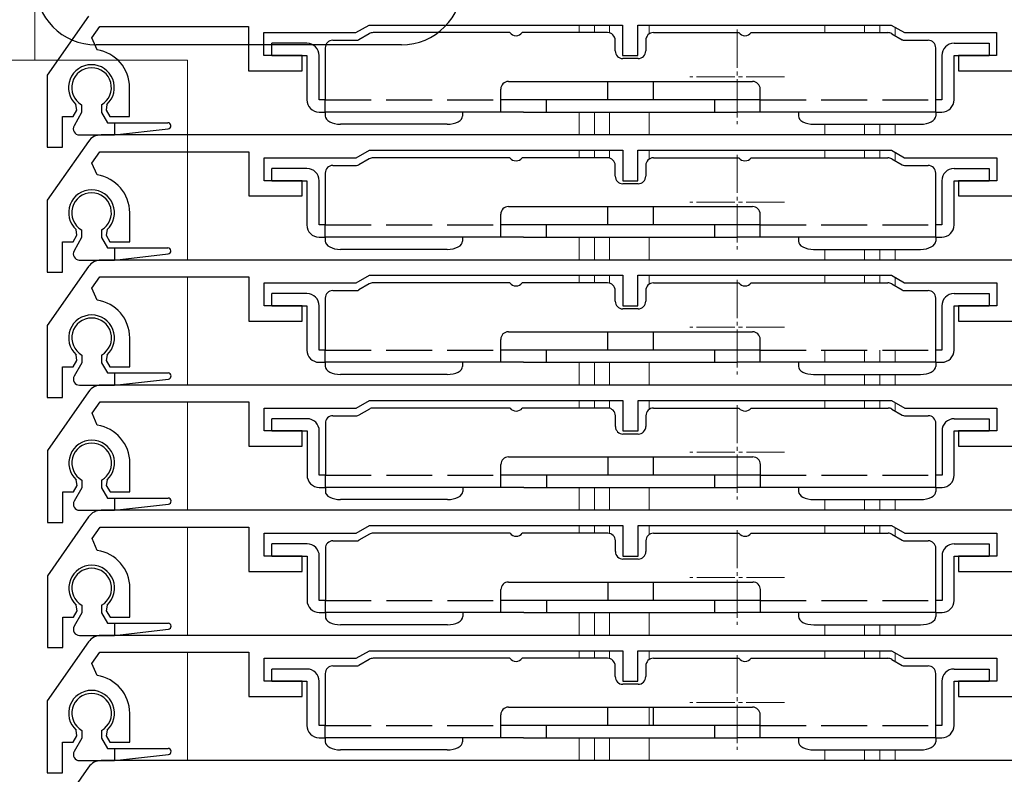
# Model space of a CAD drawing. Extents: x 0 to 1050, y 0 to 1577.
# Drawn here: x 134 to 199, y 1163 to 1212 of the extents above; entities that cross this region are included whole.
import ezdxf

# ---------------------------------------------------------------- set-up
doc = ezdxf.new("R2010")
doc.units = 0
doc.linetypes.add('YCENTER_1', pattern=[13, 10, -1, 1, -1])
doc.linetypes.add('YHIDDEN_1', pattern=[4, 3, -1])
for name, color, linetype, lineweight in [('YKK_11', 7, 'CONTINUOUS', 30), ('YKK_12', 2, 'CONTINUOUS', 13), ('YKK_13', 4, 'CONTINUOUS', 30)]:
    doc.layers.add(name, color=color, linetype=linetype, lineweight=lineweight)

msp = doc.modelspace()

# ---------------------------------------------------------------- linework, layer by layer
at = {"layer": 'YKK_11'}
for p, q in [((138.793, 1212.374), (136.091, 1208.516)), ((139.02, 1210.955), (139.542, 1211.7)), ((139.542, 1211.7), (149.291, 1211.7)), ((149.291, 1211.7), (149.291, 1208.8)), ((156.325, 1211.3), (157.191, 1211.8)), ((157.191, 1211.8), (173.791, 1211.8)), ((173.791, 1211.8), (173.791, 1209.8)), ((174.791, 1209.8), (174.791, 1211.8)), ((174.791, 1211.8), (191.391, 1211.8)), ((191.391, 1211.8), (192.257, 1211.3)), ((139.357, 1210.173), (139.02, 1210.955)), ((150.291, 1209.8), (150.291, 1211.3)), ((150.291, 1211.3), (156.325, 1211.3)), ((192.257, 1211.3), (198.291, 1211.3)), ((198.291, 1211.3), (198.291, 1209.8)), ((152.791, 1209.8), (150.291, 1209.8)), ((152.791, 1208.8), (152.791, 1209.8)), ((173.791, 1209.8), (174.791, 1209.8)), ((198.291, 1209.8), (195.791, 1209.8)), ((195.791, 1209.8), (195.791, 1208.8)), ((136.091, 1208.516), (136.091, 1203.8)), ((149.291, 1208.8), (152.791, 1208.8)), ((195.791, 1208.8), (199.291, 1208.8)), ((141.491, 1205.8), (141.491, 1207.7)), ((138.035, 1206.223), (137.978, 1206.594)), ((140.005, 1206.594), (139.947, 1206.223)), ((137.091, 1203.8), (137.091, 1205.8)), ((137.091, 1205.8), (137.791, 1205.8)), ((137.791, 1205.8), (138.035, 1206.223)), ((139.947, 1206.223), (140.191, 1205.8)), ((140.191, 1205.8), (141.491, 1205.8)), ((202.965, 1204.6), (139.621, 1204.6)), ((136.091, 1203.8), (137.091, 1203.8)), ((138.801, 1204.174), (136.1, 1200.316)), ((139.029, 1202.755), (139.551, 1203.5)), ((139.551, 1203.5), (149.3, 1203.5)), ((149.3, 1203.5), (149.3, 1200.6)), ((150.3, 1201.6), (150.3, 1203.1)), ((150.3, 1203.1), (156.334, 1203.1)), ((156.334, 1203.1), (157.2, 1203.6)), ((157.2, 1203.6), (173.8, 1203.6)), ((173.8, 1203.6), (173.8, 1201.6)), ((174.8, 1201.6), (174.8, 1203.6)), ((174.8, 1203.6), (191.4, 1203.6)), ((191.4, 1203.6), (192.266, 1203.1)), ((192.266, 1203.1), (198.3, 1203.1)), ((198.3, 1203.1), (198.3, 1201.6)), ((139.365, 1201.973), (139.029, 1202.755)), ((152.8, 1201.6), (150.3, 1201.6)), ((152.8, 1200.6), (152.8, 1201.6)), ((173.8, 1201.6), (174.8, 1201.6)), ((198.3, 1201.6), (195.8, 1201.6)), ((195.8, 1201.6), (195.8, 1200.6)), ((149.3, 1200.6), (152.8, 1200.6)), ((195.8, 1200.6), (199.3, 1200.6)), ((136.1, 1200.316), (136.1, 1195.6)), ((141.5, 1197.6), (141.5, 1199.5)), ((137.8, 1197.6), (138.044, 1198.023)), ((138.044, 1198.023), (137.987, 1198.394)), ((140.013, 1198.394), (139.956, 1198.023)), ((139.956, 1198.023), (140.2, 1197.6)), ((137.1, 1195.6), (137.1, 1197.6)), ((137.1, 1197.6), (137.8, 1197.6)), ((140.2, 1197.6), (141.5, 1197.6)), ((202.965, 1196.4), (139.621, 1196.4)), ((138.801, 1195.974), (136.1, 1192.116)), ((136.1, 1195.6), (137.1, 1195.6)), ((156.334, 1194.9), (157.2, 1195.4)), ((157.2, 1195.4), (173.8, 1195.4)), ((173.8, 1195.4), (173.8, 1193.4)), ((174.8, 1193.4), (174.8, 1195.4)), ((174.8, 1195.4), (191.4, 1195.4)), ((191.4, 1195.4), (192.266, 1194.9)), ((139.029, 1194.555), (139.551, 1195.3)), ((139.551, 1195.3), (149.3, 1195.3)), ((149.3, 1195.3), (149.3, 1192.4)), ((150.3, 1193.4), (150.3, 1194.9)), ((150.3, 1194.9), (156.334, 1194.9)), ((192.266, 1194.9), (198.3, 1194.9)), ((198.3, 1194.9), (198.3, 1193.4)), ((139.365, 1193.773), (139.029, 1194.555)), ((152.8, 1193.4), (150.3, 1193.4)), ((152.8, 1192.4), (152.8, 1193.4)), ((173.8, 1193.4), (174.8, 1193.4)), ((198.3, 1193.4), (195.8, 1193.4)), ((195.8, 1193.4), (195.8, 1192.4)), ((136.1, 1192.116), (136.1, 1187.4)), ((149.3, 1192.4), (152.8, 1192.4)), ((195.8, 1192.4), (199.3, 1192.4)), ((141.5, 1189.4), (141.5, 1191.3)), ((138.044, 1189.823), (137.987, 1190.194)), ((140.013, 1190.194), (139.956, 1189.823)), ((137.8, 1189.4), (138.044, 1189.823)), ((139.956, 1189.823), (140.2, 1189.4)), ((137.1, 1187.4), (137.1, 1189.4)), ((137.1, 1189.4), (137.8, 1189.4)), ((140.2, 1189.4), (141.5, 1189.4)), ((138.81, 1187.774), (136.109, 1183.916)), ((202.974, 1188.2), (139.629, 1188.2)), ((136.1, 1187.4), (137.1, 1187.4)), ((139.037, 1186.355), (139.559, 1187.1)), ((139.559, 1187.1), (149.309, 1187.1)), ((149.309, 1187.1), (149.309, 1184.2)), ((156.343, 1186.7), (157.209, 1187.2)), ((157.209, 1187.2), (173.809, 1187.2)), ((173.809, 1187.2), (173.809, 1185.2)), ((174.809, 1185.2), (174.809, 1187.2)), ((174.809, 1187.2), (191.409, 1187.2)), ((191.409, 1187.2), (192.275, 1186.7)), ((139.374, 1185.573), (139.037, 1186.355)), ((150.309, 1185.2), (150.309, 1186.7)), ((150.309, 1186.7), (156.343, 1186.7)), ((192.275, 1186.7), (198.309, 1186.7)), ((198.309, 1186.7), (198.309, 1185.2)), ((152.809, 1185.2), (150.309, 1185.2)), ((152.809, 1184.2), (152.809, 1185.2)), ((173.809, 1185.2), (174.809, 1185.2)), ((198.309, 1185.2), (195.809, 1185.2)), ((195.809, 1185.2), (195.809, 1184.2)), ((136.109, 1183.916), (136.109, 1179.2)), ((149.309, 1184.2), (152.809, 1184.2)), ((195.809, 1184.2), (199.309, 1184.2)), ((141.509, 1181.2), (141.509, 1183.1)), ((138.053, 1181.623), (137.996, 1181.994)), ((140.022, 1181.994), (139.965, 1181.623)), ((137.109, 1179.2), (137.109, 1181.2)), ((137.109, 1181.2), (137.809, 1181.2)), ((137.809, 1181.2), (138.053, 1181.623)), ((139.965, 1181.623), (140.209, 1181.2)), ((140.209, 1181.2), (141.509, 1181.2)), ((202.974, 1180), (139.629, 1180)), ((138.81, 1179.574), (136.109, 1175.716)), ((136.109, 1179.2), (137.109, 1179.2)), ((139.037, 1178.155), (139.559, 1178.9)), ((139.559, 1178.9), (149.309, 1178.9)), ((149.309, 1178.9), (149.309, 1176)), ((156.343, 1178.5), (157.209, 1179)), ((157.209, 1179), (173.809, 1179)), ((173.809, 1179), (173.809, 1177)), ((174.809, 1177), (174.809, 1179)), ((174.809, 1179), (191.409, 1179)), ((191.409, 1179), (192.275, 1178.5)), ((139.374, 1177.373), (139.037, 1178.155)), ((150.309, 1177), (150.309, 1178.5)), ((150.309, 1178.5), (156.343, 1178.5)), ((192.275, 1178.5), (198.309, 1178.5)), ((198.309, 1178.5), (198.309, 1177)), ((152.809, 1177), (150.309, 1177)), ((152.809, 1176), (152.809, 1177)), ((173.809, 1177), (174.809, 1177)), ((198.309, 1177), (195.809, 1177)), ((195.809, 1177), (195.809, 1176)), ((149.309, 1176), (152.809, 1176)), ((195.809, 1176), (199.309, 1176)), ((136.109, 1175.716), (136.109, 1171)), ((141.509, 1173), (141.509, 1174.9)), ((137.809, 1173), (138.053, 1173.423)), ((138.053, 1173.423), (137.996, 1173.794)), ((140.022, 1173.794), (139.965, 1173.423)), ((139.965, 1173.423), (140.209, 1173)), ((137.109, 1171), (137.109, 1173)), ((137.109, 1173), (137.809, 1173)), ((140.209, 1173), (141.509, 1173)), ((202.965, 1171.8), (139.621, 1171.8)), ((138.801, 1171.374), (136.1, 1167.516)), ((136.109, 1171), (137.109, 1171)), ((139.029, 1169.955), (139.551, 1170.7)), ((139.551, 1170.7), (149.3, 1170.7)), ((149.3, 1170.7), (149.3, 1167.8)), ((150.3, 1168.8), (150.3, 1170.3)), ((150.3, 1170.3), (156.334, 1170.3)), ((156.334, 1170.3), (157.2, 1170.8)), ((157.2, 1170.8), (173.8, 1170.8)), ((173.8, 1170.8), (173.8, 1168.8)), ((174.8, 1168.8), (174.8, 1170.8)), ((174.8, 1170.8), (191.4, 1170.8)), ((191.4, 1170.8), (192.266, 1170.3)), ((192.266, 1170.3), (198.3, 1170.3)), ((198.3, 1170.3), (198.3, 1168.8)), ((139.365, 1169.173), (139.029, 1169.955)), ((152.8, 1168.8), (150.3, 1168.8)), ((152.8, 1167.8), (152.8, 1168.8)), ((173.8, 1168.8), (174.8, 1168.8)), ((198.3, 1168.8), (195.8, 1168.8)), ((195.8, 1168.8), (195.8, 1167.8)), ((149.3, 1167.8), (152.8, 1167.8)), ((195.8, 1167.8), (199.3, 1167.8)), ((136.1, 1167.516), (136.1, 1162.8)), ((141.5, 1164.8), (141.5, 1166.7)), ((137.8, 1164.8), (138.044, 1165.223)), ((138.044, 1165.223), (137.987, 1165.594)), ((140.013, 1165.594), (139.956, 1165.223)), ((139.956, 1165.223), (140.2, 1164.8)), ((137.1, 1162.8), (137.1, 1164.8)), ((137.1, 1164.8), (137.8, 1164.8)), ((140.2, 1164.8), (141.5, 1164.8)), ((138.81, 1163.174), (136.109, 1159.316)), ((202.974, 1163.6), (139.629, 1163.6)), ((136.1, 1162.8), (137.1, 1162.8))]:
    msp.add_line(p, q, dxfattribs=at)
for centre, radius, start, end in [((138.991, 1207.7), 2.5, 0, 81.60101), ((138.991, 1207.7), 1.5, 312.48824, 227.51176), ((139.621, 1203.6), 1, 90, 145), ((139, 1199.5), 2.5, 0, 81.60101), ((139, 1199.5), 1.5, 312.48824, 227.51176), ((139.621, 1195.4), 1, 90, 145), ((139, 1191.3), 2.5, 0, 81.60101), ((139, 1191.3), 1.5, 312.48824, 227.51176), ((139.629, 1187.2), 1, 90, 145), ((139.009, 1183.1), 2.5, 0, 81.60101), ((139.009, 1183.1), 1.5, 312.48824, 227.51176), ((139.629, 1179), 1, 90, 145), ((139.009, 1174.9), 2.5, 0, 81.60101), ((139.009, 1174.9), 1.5, 312.48824, 227.51176), ((139.621, 1170.8), 1, 90, 145), ((139, 1166.7), 2.5, 0, 81.60101), ((139, 1166.7), 1.5, 312.48824, 227.51176), ((139.629, 1162.6), 1, 90, 145)]:
    msp.add_arc(centre, radius, start, end, dxfattribs=at)
at = {"layer": 'YKK_12'}
for p, q in [((135.294, 1240.497), (135.294, 1209.499)), ((170.941, 1211.8), (170.941, 1211.3)), ((171.941, 1211.8), (171.941, 1211.3)), ((172.941, 1211.8), (172.941, 1211.282)), ((175.541, 1211.8), (175.541, 1211.222)), ((187.041, 1211.8), (187.041, 1211.3)), ((189.641, 1211.8), (189.641, 1211.3)), ((190.641, 1211.8), (190.641, 1211.3)), ((191.641, 1211.656), (191.641, 1211.108)), ((145.294, 1209.499), (122.294, 1209.499)), ((145.294, 1196.399), (145.294, 1209.499)), ((170.941, 1206.1), (170.941, 1204.6)), ((171.941, 1206.1), (171.941, 1204.6)), ((172.941, 1206.1), (172.941, 1204.6)), ((175.541, 1206.1), (175.541, 1204.6)), ((187.041, 1205.3), (187.041, 1204.6)), ((189.641, 1205.3), (189.641, 1204.6)), ((190.641, 1205.3), (190.641, 1204.6)), ((191.641, 1205.3), (191.641, 1204.6)), ((170.941, 1203.6), (170.941, 1203.1)), ((171.941, 1203.6), (171.941, 1203.1)), ((172.941, 1203.6), (172.941, 1203.082)), ((175.541, 1203.6), (175.541, 1203.022)), ((187.041, 1203.6), (187.041, 1203.1)), ((189.641, 1203.6), (189.641, 1203.1)), ((190.641, 1203.6), (190.641, 1203.1)), ((191.641, 1203.456), (191.641, 1202.908)), ((170.941, 1197.9), (170.941, 1196.4)), ((171.941, 1197.9), (171.941, 1196.4)), ((172.941, 1197.9), (172.941, 1196.4)), ((175.541, 1197.9), (175.541, 1196.4)), ((187.041, 1197.1), (187.041, 1196.4)), ((189.641, 1197.1), (189.641, 1196.4)), ((190.641, 1197.1), (190.641, 1196.4)), ((191.641, 1197.1), (191.641, 1196.4)), ((170.941, 1195.4), (170.941, 1194.9)), ((171.941, 1195.4), (171.941, 1194.9)), ((172.941, 1195.4), (172.941, 1194.882)), ((175.541, 1195.4), (175.541, 1194.822)), ((187.041, 1195.4), (187.041, 1194.9)), ((189.641, 1195.4), (189.641, 1194.9)), ((190.641, 1195.4), (190.641, 1194.9)), ((145.294, 1188.199), (145.294, 1195.299)), ((191.641, 1195.256), (191.641, 1194.708)), ((187.041, 1190.5), (187.041, 1189.7)), ((189.641, 1190.5), (189.641, 1189.7)), ((190.641, 1190.5), (190.641, 1189.7)), ((191.641, 1190.5), (191.641, 1189.7)), ((170.941, 1189.7), (170.941, 1188.2)), ((171.941, 1189.7), (171.941, 1188.2)), ((172.941, 1189.7), (172.941, 1188.2)), ((175.541, 1189.7), (175.541, 1188.2)), ((187.041, 1188.9), (187.041, 1188.2)), ((189.641, 1188.9), (189.641, 1188.2)), ((190.641, 1188.9), (190.641, 1188.2)), ((191.641, 1188.9), (191.641, 1188.2)), ((145.294, 1179.999), (145.294, 1187.099)), ((170.941, 1187.2), (170.941, 1186.7)), ((171.941, 1187.2), (171.941, 1186.7)), ((172.941, 1187.2), (172.941, 1186.685)), ((175.541, 1187.2), (175.541, 1186.617)), ((187.041, 1187.2), (187.041, 1186.7)), ((189.641, 1187.2), (189.641, 1186.7)), ((190.641, 1187.2), (190.641, 1186.7)), ((191.641, 1187.061), (191.641, 1186.513)), ((170.941, 1181.5), (170.941, 1180)), ((171.941, 1181.5), (171.941, 1180)), ((172.941, 1181.5), (172.941, 1180)), ((175.541, 1181.5), (175.541, 1180)), ((187.041, 1180.7), (187.041, 1180)), ((189.641, 1180.7), (189.641, 1180)), ((190.641, 1180.7), (190.641, 1180)), ((191.641, 1180.7), (191.641, 1180)), ((145.294, 1171.799), (145.294, 1178.899)), ((170.941, 1179), (170.941, 1178.5)), ((171.941, 1179), (171.941, 1178.5)), ((172.941, 1179), (172.941, 1178.485)), ((175.541, 1179), (175.541, 1178.417)), ((187.041, 1179), (187.041, 1178.5)), ((189.641, 1179), (189.641, 1178.5)), ((190.641, 1179), (190.641, 1178.5)), ((191.641, 1178.861), (191.641, 1178.313)), ((170.941, 1173.3), (170.941, 1171.8)), ((171.941, 1173.3), (171.941, 1171.8)), ((172.941, 1173.3), (172.941, 1171.8)), ((175.541, 1173.3), (175.541, 1171.8)), ((187.041, 1172.5), (187.041, 1171.8)), ((189.641, 1172.5), (189.641, 1171.8)), ((190.641, 1172.5), (190.641, 1171.8)), ((191.641, 1172.5), (191.641, 1171.8)), ((145.294, 1163.599), (145.294, 1170.699)), ((170.941, 1170.8), (170.941, 1170.3)), ((171.941, 1170.8), (171.941, 1170.3)), ((172.941, 1170.8), (172.941, 1170.282)), ((175.541, 1170.8), (175.541, 1170.222)), ((187.041, 1170.8), (187.041, 1170.3)), ((189.641, 1170.8), (189.641, 1170.3)), ((190.641, 1170.8), (190.641, 1170.3)), ((191.641, 1170.656), (191.641, 1170.108)), ((175.541, 1167.1), (175.541, 1165.9)), ((170.941, 1165.1), (170.941, 1163.6)), ((171.941, 1165.1), (171.941, 1163.6)), ((172.941, 1165.1), (172.941, 1163.6)), ((175.541, 1165.1), (175.541, 1163.6)), ((187.041, 1164.3), (187.041, 1163.6)), ((189.641, 1164.3), (189.641, 1163.6)), ((190.641, 1164.3), (190.641, 1163.6)), ((191.641, 1164.3), (191.641, 1163.6))]:
    msp.add_line(p, q, dxfattribs=at)
at = {"layer": 'YKK_12', "linetype": 'YCENTER_1', "ltscale": 0.25}
for p, q in [((181.291, 1211.5), (181.291, 1205.3)), ((184.391, 1208.4), (178.191, 1208.4)), ((181.291, 1203.3), (181.291, 1197.1)), ((184.391, 1200.2), (178.191, 1200.2)), ((181.291, 1195.1), (181.291, 1188.9)), ((184.391, 1192), (178.191, 1192)), ((181.3, 1186.9), (181.3, 1180.7)), ((184.4, 1183.8), (178.2, 1183.8)), ((181.3, 1178.7), (181.3, 1172.5)), ((184.4, 1175.6), (178.2, 1175.6)), ((181.291, 1170.5), (181.291, 1164.3)), ((184.391, 1167.4), (178.191, 1167.4))]:
    msp.add_line(p, q, dxfattribs=at)
at = {"layer": 'YKK_13'}
for p, q in [((157.193, 1211.233), (156.513, 1210.84)), ((166.409, 1211.3), (157.443, 1211.3)), ((172.809, 1211.3), (167.209, 1211.3)), ((175.809, 1211.3), (181.409, 1211.3)), ((182.209, 1211.3), (191.175, 1211.3)), ((191.425, 1211.233), (192.106, 1210.84)), ((159.3, 1210.499), (139.3, 1210.499)), ((153.109, 1210.6), (150.809, 1210.6)), ((150.809, 1209.8), (150.809, 1210.6)), ((154.309, 1210.3), (154.309, 1206.9)), ((154.809, 1210.8), (156.363, 1210.8)), ((173.309, 1210.1), (173.309, 1210.8)), ((175.309, 1210.8), (175.309, 1210.1)), ((192.256, 1210.8), (193.809, 1210.8)), ((194.309, 1206.9), (194.309, 1210.3)), ((195.509, 1210.6), (197.809, 1210.6)), ((197.809, 1210.6), (197.809, 1209.8)), ((150.809, 1209.8), (153.109, 1209.8)), ((153.109, 1209.8), (153.109, 1206.9)), ((153.909, 1206.9), (153.909, 1209.8)), ((174.809, 1209.6), (173.809, 1209.6)), ((194.709, 1209.8), (194.709, 1206.9)), ((195.509, 1206.9), (195.509, 1209.8)), ((195.509, 1209.8), (197.809, 1209.8)), ((165.809, 1206.1), (165.809, 1207.6)), ((166.309, 1208.1), (182.309, 1208.1)), ((172.809, 1208.1), (172.809, 1206.9)), ((175.809, 1206.9), (175.809, 1208.1)), ((182.809, 1206.1), (182.809, 1207.6)), ((138.35, 1206.574), (138.35, 1206.072)), ((139.65, 1206.574), (139.65, 1206.072)), ((154.309, 1206.9), (153.909, 1206.9)), ((154.309, 1206.1), (154.309, 1206.9)), ((182.809, 1206.9), (165.809, 1206.9)), ((168.809, 1206.1), (168.809, 1206.9)), ((179.809, 1206.9), (179.809, 1206.1)), ((194.309, 1206.1), (194.309, 1206.9)), ((194.709, 1206.9), (194.309, 1206.9)), ((138.35, 1206.072), (137.852, 1205.198)), ((139.65, 1206.072), (140.044, 1205.4)), ((153.909, 1206.1), (154.309, 1206.1)), ((167.309, 1206.1), (154.309, 1206.1)), ((154.309, 1206.1), (154.309, 1205.833)), ((154.309, 1205.833), (154.329, 1205.729)), ((154.329, 1205.729), (154.385, 1205.629)), ((163.233, 1205.629), (163.29, 1205.729)), ((163.29, 1205.729), (163.309, 1205.833)), ((163.309, 1206.1), (163.309, 1205.833)), ((167.309, 1206.1), (179.809, 1206.1)), ((179.809, 1206.1), (181.309, 1206.1)), ((194.309, 1206.1), (181.309, 1206.1)), ((185.309, 1206.1), (185.309, 1205.833)), ((185.309, 1205.833), (185.329, 1205.729)), ((185.329, 1205.729), (185.385, 1205.629)), ((194.233, 1205.629), (194.29, 1205.729)), ((194.29, 1205.729), (194.309, 1205.833)), ((194.309, 1206.1), (194.709, 1206.1)), ((194.309, 1206.1), (194.309, 1205.833)), ((140.044, 1205.4), (144, 1205.4)), ((140.5, 1205.4), (140.5, 1204.6)), ((154.385, 1205.629), (154.478, 1205.537)), ((154.478, 1205.537), (154.602, 1205.456)), ((154.602, 1205.456), (154.754, 1205.39)), ((154.754, 1205.39), (154.927, 1205.341)), ((154.927, 1205.341), (155.114, 1205.31)), ((155.114, 1205.31), (155.309, 1205.3)), ((162.309, 1205.3), (155.309, 1205.3)), ((162.309, 1205.3), (162.504, 1205.31)), ((162.504, 1205.31), (162.692, 1205.341)), ((162.692, 1205.341), (162.865, 1205.39)), ((162.865, 1205.39), (163.016, 1205.456)), ((163.016, 1205.456), (163.141, 1205.537)), ((163.141, 1205.537), (163.233, 1205.629)), ((185.385, 1205.629), (185.478, 1205.537)), ((185.478, 1205.537), (185.602, 1205.456)), ((185.602, 1205.456), (185.754, 1205.39)), ((185.754, 1205.39), (185.927, 1205.341)), ((185.927, 1205.341), (186.114, 1205.31)), ((186.114, 1205.31), (186.309, 1205.3)), ((186.309, 1205.3), (193.309, 1205.3)), ((193.309, 1205.3), (193.504, 1205.31)), ((193.504, 1205.31), (193.692, 1205.341)), ((193.692, 1205.341), (193.865, 1205.39)), ((193.865, 1205.39), (194.016, 1205.456)), ((194.016, 1205.456), (194.141, 1205.537)), ((194.141, 1205.537), (194.233, 1205.629)), ((138.193, 1204.6), (140.5, 1204.6)), ((140.5, 1204.6), (144.023, 1205.001)), ((166.409, 1203.1), (157.443, 1203.1)), ((172.809, 1203.1), (167.209, 1203.1)), ((175.809, 1203.1), (181.409, 1203.1)), ((182.209, 1203.1), (191.175, 1203.1)), ((154.809, 1202.6), (156.363, 1202.6)), ((157.193, 1203.033), (156.513, 1202.64)), ((173.309, 1201.9), (173.309, 1202.6)), ((175.309, 1202.6), (175.309, 1201.9)), ((191.425, 1203.033), (192.106, 1202.64)), ((192.256, 1202.6), (193.809, 1202.6)), ((153.109, 1202.4), (150.809, 1202.4)), ((150.809, 1201.6), (150.809, 1202.4)), ((154.309, 1202.1), (154.309, 1198.7)), ((194.309, 1198.7), (194.309, 1202.1)), ((195.509, 1202.4), (197.809, 1202.4)), ((197.809, 1202.4), (197.809, 1201.6)), ((150.809, 1201.6), (153.109, 1201.6)), ((153.109, 1201.6), (153.109, 1198.7)), ((153.909, 1198.7), (153.909, 1201.6)), ((174.809, 1201.4), (173.809, 1201.4)), ((194.709, 1201.6), (194.709, 1198.7)), ((195.509, 1198.7), (195.509, 1201.6)), ((195.509, 1201.6), (197.809, 1201.6)), ((166.309, 1199.9), (182.309, 1199.9)), ((172.809, 1199.9), (172.809, 1198.7)), ((175.809, 1198.7), (175.809, 1199.9)), ((165.809, 1197.9), (165.809, 1199.4)), ((182.809, 1197.9), (182.809, 1199.4)), ((154.309, 1198.7), (153.909, 1198.7)), ((154.309, 1197.9), (154.309, 1198.7)), ((182.809, 1198.7), (165.809, 1198.7)), ((168.809, 1197.9), (168.809, 1198.7)), ((179.809, 1198.7), (179.809, 1197.9)), ((194.309, 1197.9), (194.309, 1198.7)), ((194.709, 1198.7), (194.309, 1198.7)), ((138.35, 1198.374), (138.35, 1197.872)), ((139.65, 1198.374), (139.65, 1197.872)), ((138.35, 1197.872), (137.852, 1196.998)), ((139.65, 1197.872), (140.044, 1197.2)), ((153.909, 1197.9), (154.309, 1197.9)), ((167.309, 1197.9), (154.309, 1197.9)), ((154.309, 1197.9), (154.309, 1197.633)), ((154.309, 1197.633), (154.329, 1197.529)), ((154.329, 1197.529), (154.385, 1197.429)), ((154.385, 1197.429), (154.478, 1197.337)), ((154.478, 1197.337), (154.602, 1197.256)), ((163.016, 1197.256), (163.141, 1197.337)), ((163.141, 1197.337), (163.233, 1197.429)), ((163.233, 1197.429), (163.29, 1197.529)), ((163.29, 1197.529), (163.309, 1197.633)), ((163.309, 1197.9), (163.309, 1197.633)), ((167.309, 1197.9), (179.809, 1197.9)), ((179.809, 1197.9), (181.309, 1197.9)), ((194.309, 1197.9), (181.309, 1197.9)), ((185.309, 1197.9), (185.309, 1197.633)), ((185.309, 1197.633), (185.329, 1197.529)), ((185.329, 1197.529), (185.385, 1197.429)), ((185.385, 1197.429), (185.478, 1197.337)), ((185.478, 1197.337), (185.602, 1197.256)), ((194.016, 1197.256), (194.141, 1197.337)), ((194.141, 1197.337), (194.233, 1197.429)), ((194.233, 1197.429), (194.29, 1197.529)), ((194.29, 1197.529), (194.309, 1197.633)), ((194.309, 1197.9), (194.709, 1197.9)), ((194.309, 1197.9), (194.309, 1197.633)), ((140.044, 1197.2), (144, 1197.2)), ((140.5, 1197.2), (140.5, 1196.4)), ((140.5, 1196.4), (144.023, 1196.801)), ((154.602, 1197.256), (154.754, 1197.19)), ((154.754, 1197.19), (154.927, 1197.141)), ((154.927, 1197.141), (155.114, 1197.11)), ((155.114, 1197.11), (155.309, 1197.1)), ((162.309, 1197.1), (155.309, 1197.1)), ((162.309, 1197.1), (162.504, 1197.11)), ((162.504, 1197.11), (162.692, 1197.141)), ((162.692, 1197.141), (162.865, 1197.19)), ((162.865, 1197.19), (163.016, 1197.256)), ((185.602, 1197.256), (185.754, 1197.19)), ((185.754, 1197.19), (185.927, 1197.141)), ((185.927, 1197.141), (186.114, 1197.11)), ((186.114, 1197.11), (186.309, 1197.1)), ((186.309, 1197.1), (193.309, 1197.1)), ((193.309, 1197.1), (193.504, 1197.11)), ((193.504, 1197.11), (193.692, 1197.141)), ((193.692, 1197.141), (193.865, 1197.19)), ((193.865, 1197.19), (194.016, 1197.256)), ((138.193, 1196.4), (140.5, 1196.4)), ((157.193, 1194.833), (156.513, 1194.44)), ((166.409, 1194.9), (157.443, 1194.9)), ((172.809, 1194.9), (167.209, 1194.9)), ((175.809, 1194.9), (181.409, 1194.9)), ((182.209, 1194.9), (191.175, 1194.9)), ((191.425, 1194.833), (192.106, 1194.44)), ((153.109, 1194.2), (150.809, 1194.2)), ((150.809, 1193.4), (150.809, 1194.2)), ((154.809, 1194.4), (156.363, 1194.4)), ((173.309, 1193.7), (173.309, 1194.4)), ((175.309, 1194.4), (175.309, 1193.7)), ((192.256, 1194.4), (193.809, 1194.4)), ((195.509, 1194.2), (197.809, 1194.2)), ((197.809, 1194.2), (197.809, 1193.4)), ((150.809, 1193.4), (153.109, 1193.4)), ((153.109, 1193.4), (153.109, 1190.5)), ((153.909, 1190.5), (153.909, 1193.4)), ((154.309, 1193.9), (154.309, 1190.5)), ((194.309, 1190.5), (194.309, 1193.9)), ((194.709, 1193.4), (194.709, 1190.5)), ((195.509, 1190.5), (195.509, 1193.4)), ((195.509, 1193.4), (197.809, 1193.4)), ((174.809, 1193.2), (173.809, 1193.2)), ((166.309, 1191.7), (182.309, 1191.7)), ((172.809, 1191.7), (172.809, 1190.5)), ((175.809, 1190.5), (175.809, 1191.7)), ((165.809, 1189.7), (165.809, 1191.2)), ((182.809, 1189.7), (182.809, 1191.2)), ((138.359, 1190.174), (138.359, 1189.672)), ((139.659, 1190.174), (139.659, 1189.672)), ((154.309, 1190.5), (153.909, 1190.5)), ((154.309, 1189.7), (154.309, 1190.5)), ((182.809, 1190.5), (165.809, 1190.5)), ((168.809, 1189.7), (168.809, 1190.5)), ((179.809, 1190.5), (179.809, 1189.7)), ((194.309, 1189.7), (194.309, 1190.5)), ((194.709, 1190.5), (194.309, 1190.5)), ((138.359, 1189.672), (137.861, 1188.798)), ((139.659, 1189.672), (140.052, 1189)), ((153.909, 1189.7), (154.309, 1189.7)), ((167.309, 1189.7), (154.309, 1189.7)), ((154.309, 1189.7), (154.309, 1189.433)), ((163.309, 1189.7), (163.309, 1189.433)), ((167.309, 1189.7), (179.809, 1189.7)), ((179.809, 1189.7), (181.309, 1189.7)), ((194.309, 1189.7), (181.309, 1189.7)), ((185.309, 1189.7), (185.309, 1189.433)), ((194.309, 1189.7), (194.709, 1189.7)), ((194.309, 1189.7), (194.309, 1189.433)), ((140.052, 1189), (144.009, 1189)), ((140.509, 1189), (140.509, 1188.2)), ((154.309, 1189.433), (154.329, 1189.329)), ((154.329, 1189.329), (154.385, 1189.229)), ((154.385, 1189.229), (154.478, 1189.137)), ((154.478, 1189.137), (154.602, 1189.056)), ((154.602, 1189.056), (154.754, 1188.99)), ((154.754, 1188.99), (154.927, 1188.941)), ((154.927, 1188.941), (155.114, 1188.91)), ((155.114, 1188.91), (155.309, 1188.9)), ((162.309, 1188.9), (155.309, 1188.9)), ((162.309, 1188.9), (162.504, 1188.91)), ((162.504, 1188.91), (162.692, 1188.941)), ((162.692, 1188.941), (162.865, 1188.99)), ((162.865, 1188.99), (163.016, 1189.056)), ((163.016, 1189.056), (163.141, 1189.137)), ((163.141, 1189.137), (163.233, 1189.229)), ((163.233, 1189.229), (163.29, 1189.329)), ((163.29, 1189.329), (163.309, 1189.433)), ((185.309, 1189.433), (185.329, 1189.329)), ((185.329, 1189.329), (185.385, 1189.229)), ((185.385, 1189.229), (185.478, 1189.137)), ((185.478, 1189.137), (185.602, 1189.056)), ((185.602, 1189.056), (185.754, 1188.99)), ((185.754, 1188.99), (185.927, 1188.941)), ((185.927, 1188.941), (186.114, 1188.91)), ((186.114, 1188.91), (186.309, 1188.9)), ((186.309, 1188.9), (193.309, 1188.9)), ((193.309, 1188.9), (193.504, 1188.91)), ((193.504, 1188.91), (193.692, 1188.941)), ((193.692, 1188.941), (193.865, 1188.99)), ((193.865, 1188.99), (194.016, 1189.056)), ((194.016, 1189.056), (194.141, 1189.137)), ((194.141, 1189.137), (194.233, 1189.229)), ((194.233, 1189.229), (194.29, 1189.329)), ((194.29, 1189.329), (194.309, 1189.433)), ((140.509, 1188.2), (144.031, 1188.601)), ((138.201, 1188.2), (140.509, 1188.2)), ((157.202, 1186.633), (156.522, 1186.24)), ((166.418, 1186.7), (157.452, 1186.7)), ((172.818, 1186.7), (167.218, 1186.7)), ((175.818, 1186.7), (181.418, 1186.7)), ((182.218, 1186.7), (191.184, 1186.7)), ((191.434, 1186.633), (192.114, 1186.24)), ((153.118, 1186), (150.818, 1186)), ((150.818, 1185.2), (150.818, 1186)), ((154.318, 1185.7), (154.318, 1182.3)), ((154.818, 1186.2), (156.372, 1186.2)), ((173.318, 1185.5), (173.318, 1186.2)), ((175.318, 1186.2), (175.318, 1185.5)), ((192.264, 1186.2), (193.818, 1186.2)), ((194.318, 1182.3), (194.318, 1185.7)), ((195.518, 1186), (197.818, 1186)), ((197.818, 1186), (197.818, 1185.2)), ((150.818, 1185.2), (153.118, 1185.2)), ((153.118, 1185.2), (153.118, 1182.3)), ((153.918, 1182.3), (153.918, 1185.2)), ((194.718, 1185.2), (194.718, 1182.3)), ((195.518, 1182.3), (195.518, 1185.2)), ((195.518, 1185.2), (197.818, 1185.2)), ((174.818, 1185), (173.818, 1185)), ((166.318, 1183.5), (182.318, 1183.5)), ((172.818, 1183.5), (172.818, 1182.3)), ((175.818, 1182.3), (175.818, 1183.5)), ((165.818, 1181.5), (165.818, 1183)), ((182.818, 1181.5), (182.818, 1183)), ((138.359, 1181.974), (138.359, 1181.472)), ((139.659, 1181.974), (139.659, 1181.472)), ((154.318, 1182.3), (153.918, 1182.3)), ((154.318, 1181.5), (154.318, 1182.3)), ((182.818, 1182.3), (165.818, 1182.3)), ((168.818, 1181.5), (168.818, 1182.3)), ((179.818, 1182.3), (179.818, 1181.5)), ((194.318, 1181.5), (194.318, 1182.3)), ((194.718, 1182.3), (194.318, 1182.3)), ((138.359, 1181.472), (137.861, 1180.598)), ((139.659, 1181.472), (140.052, 1180.8)), ((153.918, 1181.5), (154.318, 1181.5)), ((167.318, 1181.5), (154.318, 1181.5)), ((154.318, 1181.5), (154.318, 1181.233)), ((154.318, 1181.233), (154.337, 1181.129)), ((163.299, 1181.129), (163.318, 1181.233)), ((163.318, 1181.5), (163.318, 1181.233)), ((167.318, 1181.5), (179.818, 1181.5)), ((179.818, 1181.5), (181.318, 1181.5)), ((194.318, 1181.5), (181.318, 1181.5)), ((185.318, 1181.5), (185.318, 1181.233)), ((185.318, 1181.233), (185.337, 1181.129)), ((194.299, 1181.129), (194.318, 1181.233)), ((194.318, 1181.5), (194.718, 1181.5)), ((194.318, 1181.5), (194.318, 1181.233)), ((140.052, 1180.8), (144.009, 1180.8)), ((140.509, 1180.8), (140.509, 1180)), ((154.337, 1181.129), (154.394, 1181.029)), ((154.394, 1181.029), (154.486, 1180.937)), ((154.486, 1180.937), (154.611, 1180.856)), ((154.611, 1180.856), (154.762, 1180.79)), ((154.762, 1180.79), (154.935, 1180.741)), ((154.935, 1180.741), (155.123, 1180.71)), ((155.123, 1180.71), (155.318, 1180.7)), ((162.318, 1180.7), (155.318, 1180.7)), ((162.318, 1180.7), (162.513, 1180.71)), ((162.513, 1180.71), (162.701, 1180.741)), ((162.701, 1180.741), (162.874, 1180.79)), ((162.874, 1180.79), (163.025, 1180.856)), ((163.025, 1180.856), (163.149, 1180.937)), ((163.149, 1180.937), (163.242, 1181.029)), ((163.242, 1181.029), (163.299, 1181.129)), ((185.337, 1181.129), (185.394, 1181.029)), ((185.394, 1181.029), (185.486, 1180.937)), ((185.486, 1180.937), (185.611, 1180.856)), ((185.611, 1180.856), (185.762, 1180.79)), ((185.762, 1180.79), (185.935, 1180.741)), ((185.935, 1180.741), (186.123, 1180.71)), ((186.123, 1180.71), (186.318, 1180.7)), ((186.318, 1180.7), (193.318, 1180.7)), ((193.318, 1180.7), (193.513, 1180.71)), ((193.513, 1180.71), (193.701, 1180.741)), ((193.701, 1180.741), (193.874, 1180.79)), ((193.874, 1180.79), (194.025, 1180.856)), ((194.025, 1180.856), (194.149, 1180.937)), ((194.149, 1180.937), (194.242, 1181.029)), ((194.242, 1181.029), (194.299, 1181.129)), ((138.201, 1180), (140.509, 1180)), ((140.509, 1180), (144.031, 1180.401)), ((154.818, 1178), (156.372, 1178)), ((157.202, 1178.433), (156.522, 1178.04)), ((166.418, 1178.5), (157.452, 1178.5)), ((172.818, 1178.5), (167.218, 1178.5)), ((173.318, 1177.3), (173.318, 1178)), ((175.318, 1178), (175.318, 1177.3)), ((175.818, 1178.5), (181.418, 1178.5)), ((182.218, 1178.5), (191.184, 1178.5)), ((191.434, 1178.433), (192.114, 1178.04)), ((192.264, 1178), (193.818, 1178)), ((153.118, 1177.8), (150.818, 1177.8)), ((150.818, 1177), (150.818, 1177.8)), ((154.318, 1177.5), (154.318, 1174.1)), ((194.318, 1174.1), (194.318, 1177.5)), ((195.518, 1177.8), (197.818, 1177.8)), ((197.818, 1177.8), (197.818, 1177)), ((150.818, 1177), (153.118, 1177)), ((153.118, 1177), (153.118, 1174.1)), ((153.918, 1174.1), (153.918, 1177)), ((174.818, 1176.8), (173.818, 1176.8)), ((194.718, 1177), (194.718, 1174.1)), ((195.518, 1174.1), (195.518, 1177)), ((195.518, 1177), (197.818, 1177)), ((165.818, 1173.3), (165.818, 1174.8)), ((166.318, 1175.3), (182.318, 1175.3)), ((172.818, 1175.3), (172.818, 1174.1)), ((175.818, 1174.1), (175.818, 1175.3)), ((182.818, 1173.3), (182.818, 1174.8)), ((154.318, 1174.1), (153.918, 1174.1)), ((154.318, 1173.3), (154.318, 1174.1)), ((182.818, 1174.1), (165.818, 1174.1)), ((168.818, 1173.3), (168.818, 1174.1)), ((179.818, 1174.1), (179.818, 1173.3)), ((194.318, 1173.3), (194.318, 1174.1)), ((194.718, 1174.1), (194.318, 1174.1)), ((138.359, 1173.774), (138.359, 1173.272)), ((139.659, 1173.774), (139.659, 1173.272)), ((138.359, 1173.272), (137.861, 1172.398)), ((139.659, 1173.272), (140.052, 1172.6)), ((153.918, 1173.3), (154.318, 1173.3)), ((167.318, 1173.3), (154.318, 1173.3)), ((154.318, 1173.3), (154.318, 1173.033)), ((154.318, 1173.033), (154.337, 1172.929)), ((154.337, 1172.929), (154.394, 1172.829)), ((154.394, 1172.829), (154.486, 1172.737)), ((163.149, 1172.737), (163.242, 1172.829)), ((163.242, 1172.829), (163.299, 1172.929)), ((163.299, 1172.929), (163.318, 1173.033)), ((163.318, 1173.3), (163.318, 1173.033)), ((167.318, 1173.3), (179.818, 1173.3)), ((179.818, 1173.3), (181.318, 1173.3)), ((194.318, 1173.3), (181.318, 1173.3)), ((185.318, 1173.3), (185.318, 1173.033)), ((185.318, 1173.033), (185.337, 1172.929)), ((185.337, 1172.929), (185.394, 1172.829)), ((185.394, 1172.829), (185.486, 1172.737)), ((194.149, 1172.737), (194.242, 1172.829)), ((194.242, 1172.829), (194.299, 1172.929)), ((194.299, 1172.929), (194.318, 1173.033)), ((194.318, 1173.3), (194.718, 1173.3)), ((194.318, 1173.3), (194.318, 1173.033)), ((140.052, 1172.6), (144.009, 1172.6)), ((140.509, 1172.6), (140.509, 1171.8)), ((140.509, 1171.8), (144.031, 1172.201)), ((154.486, 1172.737), (154.611, 1172.656)), ((154.611, 1172.656), (154.762, 1172.59)), ((154.762, 1172.59), (154.935, 1172.541)), ((154.935, 1172.541), (155.123, 1172.51)), ((155.123, 1172.51), (155.318, 1172.5)), ((162.318, 1172.5), (155.318, 1172.5)), ((162.318, 1172.5), (162.513, 1172.51)), ((162.513, 1172.51), (162.701, 1172.541)), ((162.701, 1172.541), (162.874, 1172.59)), ((162.874, 1172.59), (163.025, 1172.656)), ((163.025, 1172.656), (163.149, 1172.737)), ((185.486, 1172.737), (185.611, 1172.656)), ((185.611, 1172.656), (185.762, 1172.59)), ((185.762, 1172.59), (185.935, 1172.541)), ((185.935, 1172.541), (186.123, 1172.51)), ((186.123, 1172.51), (186.318, 1172.5)), ((186.318, 1172.5), (193.318, 1172.5)), ((193.318, 1172.5), (193.513, 1172.51)), ((193.513, 1172.51), (193.701, 1172.541)), ((193.701, 1172.541), (193.874, 1172.59)), ((193.874, 1172.59), (194.025, 1172.656)), ((194.025, 1172.656), (194.149, 1172.737)), ((138.201, 1171.8), (140.509, 1171.8)), ((157.193, 1170.233), (156.513, 1169.84)), ((166.409, 1170.3), (157.443, 1170.3)), ((172.809, 1170.3), (167.209, 1170.3)), ((175.809, 1170.3), (181.409, 1170.3)), ((182.209, 1170.3), (191.175, 1170.3)), ((191.425, 1170.233), (192.106, 1169.84)), ((153.109, 1169.6), (150.809, 1169.6)), ((150.809, 1168.8), (150.809, 1169.6)), ((154.809, 1169.8), (156.363, 1169.8)), ((173.309, 1169.1), (173.309, 1169.8)), ((175.309, 1169.8), (175.309, 1169.1)), ((192.256, 1169.8), (193.809, 1169.8)), ((195.509, 1169.6), (197.809, 1169.6)), ((197.809, 1169.6), (197.809, 1168.8)), ((154.309, 1169.3), (154.309, 1165.9)), ((194.309, 1165.9), (194.309, 1169.3)), ((150.809, 1168.8), (153.109, 1168.8)), ((153.109, 1168.8), (153.109, 1165.9)), ((153.909, 1165.9), (153.909, 1168.8)), ((174.809, 1168.6), (173.809, 1168.6)), ((194.709, 1168.8), (194.709, 1165.9)), ((195.509, 1165.9), (195.509, 1168.8)), ((195.509, 1168.8), (197.809, 1168.8)), ((166.309, 1167.1), (182.309, 1167.1)), ((172.809, 1167.1), (172.809, 1165.9)), ((175.809, 1165.9), (175.809, 1167.1)), ((165.809, 1165.1), (165.809, 1166.6)), ((182.809, 1165.1), (182.809, 1166.6)), ((154.309, 1165.9), (153.909, 1165.9)), ((154.309, 1165.1), (154.309, 1165.9)), ((182.809, 1165.9), (165.809, 1165.9)), ((168.809, 1165.1), (168.809, 1165.9)), ((179.809, 1165.9), (179.809, 1165.1)), ((194.309, 1165.1), (194.309, 1165.9)), ((194.709, 1165.9), (194.309, 1165.9)), ((138.359, 1165.072), (137.861, 1164.198)), ((138.359, 1165.574), (138.359, 1165.072)), ((139.659, 1165.574), (139.659, 1165.072)), ((139.659, 1165.072), (140.052, 1164.4)), ((153.909, 1165.1), (154.309, 1165.1)), ((167.309, 1165.1), (154.309, 1165.1)), ((154.309, 1165.1), (154.309, 1164.833)), ((163.309, 1165.1), (163.309, 1164.833)), ((167.309, 1165.1), (179.809, 1165.1)), ((179.809, 1165.1), (181.309, 1165.1)), ((194.309, 1165.1), (181.309, 1165.1)), ((185.309, 1165.1), (185.309, 1164.833)), ((194.309, 1165.1), (194.709, 1165.1)), ((194.309, 1165.1), (194.309, 1164.833)), ((140.052, 1164.4), (144.009, 1164.4)), ((140.509, 1164.4), (140.509, 1163.6)), ((154.309, 1164.833), (154.329, 1164.729)), ((154.329, 1164.729), (154.385, 1164.629)), ((154.385, 1164.629), (154.478, 1164.537)), ((154.478, 1164.537), (154.602, 1164.456)), ((154.602, 1164.456), (154.754, 1164.39)), ((154.754, 1164.39), (154.927, 1164.341)), ((162.692, 1164.341), (162.865, 1164.39)), ((162.865, 1164.39), (163.016, 1164.456)), ((163.016, 1164.456), (163.141, 1164.537)), ((163.141, 1164.537), (163.233, 1164.629)), ((163.233, 1164.629), (163.29, 1164.729)), ((163.29, 1164.729), (163.309, 1164.833)), ((185.309, 1164.833), (185.329, 1164.729)), ((185.329, 1164.729), (185.385, 1164.629)), ((185.385, 1164.629), (185.478, 1164.537)), ((185.478, 1164.537), (185.602, 1164.456)), ((185.602, 1164.456), (185.754, 1164.39)), ((185.754, 1164.39), (185.927, 1164.341)), ((193.692, 1164.341), (193.865, 1164.39)), ((193.865, 1164.39), (194.016, 1164.456)), ((194.016, 1164.456), (194.141, 1164.537)), ((194.141, 1164.537), (194.233, 1164.629)), ((194.233, 1164.629), (194.29, 1164.729)), ((194.29, 1164.729), (194.309, 1164.833)), ((140.509, 1163.6), (144.031, 1164.001)), ((154.927, 1164.341), (155.114, 1164.31)), ((155.114, 1164.31), (155.309, 1164.3)), ((162.309, 1164.3), (155.309, 1164.3)), ((162.309, 1164.3), (162.504, 1164.31)), ((162.504, 1164.31), (162.692, 1164.341)), ((185.927, 1164.341), (186.114, 1164.31)), ((186.114, 1164.31), (186.309, 1164.3)), ((186.309, 1164.3), (193.309, 1164.3)), ((193.309, 1164.3), (193.504, 1164.31)), ((193.504, 1164.31), (193.692, 1164.341)), ((138.201, 1163.6), (140.509, 1163.6))]:
    msp.add_line(p, q, dxfattribs=at)
at = {"layer": 'YKK_13', "linetype": 'YHIDDEN_1'}
for p, q in [((154.309, 1206.9), (165.809, 1206.9)), ((182.809, 1206.9), (194.309, 1206.9)), ((154.309, 1198.7), (165.809, 1198.7)), ((182.809, 1198.7), (194.309, 1198.7)), ((154.309, 1190.5), (165.809, 1190.5)), ((182.809, 1190.5), (194.309, 1190.5)), ((154.318, 1182.3), (165.818, 1182.3)), ((182.818, 1182.3), (194.318, 1182.3)), ((154.318, 1174.1), (165.818, 1174.1)), ((182.818, 1174.1), (194.318, 1174.1)), ((154.309, 1165.9), (165.809, 1165.9)), ((182.809, 1165.9), (194.309, 1165.9))]:
    msp.add_line(p, q, dxfattribs=at)
at = {"layer": 'YKK_13'}
for centre, radius, start, end in [((139.3, 1214.499), 4, 180, 270), ((159.3, 1214.499), 4, 270, 0), ((156.363, 1211.1), 0.3, 270, 300), ((157.443, 1210.8), 0.5, 90, 120), ((166.809, 1211.6), 0.5, 216.8699, 323.1301), ((172.809, 1210.8), 0.5, 0, 90), ((175.809, 1210.8), 0.5, 90, 180), ((181.809, 1211.6), 0.5, 216.8699, 323.1301), ((191.175, 1210.8), 0.5, 60, 90), ((192.256, 1211.1), 0.3, 240, 270), ((153.109, 1209.8), 0.8, 0, 90), ((154.809, 1210.3), 0.5, 90, 180), ((193.809, 1210.3), 0.5, 0, 90), ((195.509, 1209.8), 0.8, 90, 180), ((173.809, 1210.1), 0.5, 180, 270), ((174.809, 1210.1), 0.5, 270, 0), ((139, 1207.7), 1.3, 300, 240), ((166.309, 1207.6), 0.5, 90, 180), ((182.309, 1207.6), 0.5, 0, 90), ((153.909, 1206.9), 0.8, 180, 270), ((194.709, 1206.9), 0.8, 270, 0), ((138.2, 1205), 0.4, 150.35454, 270), ((144, 1205.2), 0.2, 276.4989, 90), ((157.443, 1202.6), 0.5, 90, 120), ((166.809, 1203.4), 0.5, 216.8699, 323.1301), ((172.809, 1202.6), 0.5, 0, 90), ((175.809, 1202.6), 0.5, 90, 180), ((181.809, 1203.4), 0.5, 216.8699, 323.1301), ((191.175, 1202.6), 0.5, 60, 90), ((154.809, 1202.1), 0.5, 90, 180), ((156.363, 1202.9), 0.3, 270, 300), ((192.256, 1202.9), 0.3, 240, 270), ((193.809, 1202.1), 0.5, 0, 90), ((153.109, 1201.6), 0.8, 0, 90), ((173.809, 1201.9), 0.5, 180, 270), ((174.809, 1201.9), 0.5, 270, 0), ((195.509, 1201.6), 0.8, 90, 180), ((139, 1199.5), 1.3, 300, 240), ((166.309, 1199.4), 0.5, 90, 180), ((182.309, 1199.4), 0.5, 0, 90), ((153.909, 1198.7), 0.8, 180, 270), ((194.709, 1198.7), 0.8, 270, 0), ((138.2, 1196.8), 0.4, 150.35454, 270), ((144, 1197), 0.2, 276.4989, 90), ((157.443, 1194.4), 0.5, 90, 120), ((166.809, 1195.2), 0.5, 216.8699, 323.1301), ((172.809, 1194.4), 0.5, 0, 90), ((175.809, 1194.4), 0.5, 90, 180), ((181.809, 1195.2), 0.5, 216.8699, 323.1301), ((191.175, 1194.4), 0.5, 60, 90), ((153.109, 1193.4), 0.8, 0, 90), ((154.809, 1193.9), 0.5, 90, 180), ((156.363, 1194.7), 0.3, 270, 300), ((192.256, 1194.7), 0.3, 240, 270), ((193.809, 1193.9), 0.5, 0, 90), ((195.509, 1193.4), 0.8, 90, 180), ((173.809, 1193.7), 0.5, 180, 270), ((174.809, 1193.7), 0.5, 270, 0), ((139.009, 1191.3), 1.3, 300, 240), ((166.309, 1191.2), 0.5, 90, 180), ((182.309, 1191.2), 0.5, 0, 90), ((153.909, 1190.5), 0.8, 180, 270), ((194.709, 1190.5), 0.8, 270, 0), ((144.009, 1188.8), 0.2, 276.4989, 90), ((138.209, 1188.6), 0.4, 150.35454, 270), ((157.452, 1186.2), 0.5, 90, 120), ((166.818, 1187), 0.5, 216.8699, 323.1301), ((172.818, 1186.2), 0.5, 0, 90), ((175.818, 1186.2), 0.5, 90, 180), ((181.818, 1187), 0.5, 216.8699, 323.1301), ((191.184, 1186.2), 0.5, 60, 90), ((153.118, 1185.2), 0.8, 0, 90), ((154.818, 1185.7), 0.5, 90, 180), ((156.372, 1186.5), 0.3, 270, 300), ((192.264, 1186.5), 0.3, 240, 270), ((193.818, 1185.7), 0.5, 0, 90), ((195.518, 1185.2), 0.8, 90, 180), ((173.818, 1185.5), 0.5, 180, 270), ((174.818, 1185.5), 0.5, 270, 0), ((139.009, 1183.1), 1.3, 300, 240), ((166.318, 1183), 0.5, 90, 180), ((182.318, 1183), 0.5, 0, 90), ((153.918, 1182.3), 0.8, 180, 270), ((194.718, 1182.3), 0.8, 270, 0), ((138.209, 1180.4), 0.4, 150.35454, 270), ((144.009, 1180.6), 0.2, 276.4989, 90), ((154.818, 1177.5), 0.5, 90, 180), ((156.372, 1178.3), 0.3, 270, 300), ((157.452, 1178), 0.5, 90, 120), ((166.818, 1178.8), 0.5, 216.8699, 323.1301), ((172.818, 1178), 0.5, 0, 90), ((175.818, 1178), 0.5, 90, 180), ((181.818, 1178.8), 0.5, 216.8699, 323.1301), ((191.184, 1178), 0.5, 60, 90), ((192.264, 1178.3), 0.3, 240, 270), ((193.818, 1177.5), 0.5, 0, 90), ((153.118, 1177), 0.8, 0, 90), ((173.818, 1177.3), 0.5, 180, 270), ((174.818, 1177.3), 0.5, 270, 0), ((195.518, 1177), 0.8, 90, 180), ((139.009, 1174.9), 1.3, 300, 240), ((166.318, 1174.8), 0.5, 90, 180), ((182.318, 1174.8), 0.5, 0, 90), ((153.918, 1174.1), 0.8, 180, 270), ((194.718, 1174.1), 0.8, 270, 0), ((138.209, 1172.2), 0.4, 150.35454, 270), ((144.009, 1172.4), 0.2, 276.4989, 90), ((157.443, 1169.8), 0.5, 90, 120), ((166.809, 1170.6), 0.5, 216.8699, 323.1301), ((172.809, 1169.8), 0.5, 0, 90), ((175.809, 1169.8), 0.5, 90, 180), ((181.809, 1170.6), 0.5, 216.8699, 323.1301), ((191.175, 1169.8), 0.5, 60, 90), ((153.109, 1168.8), 0.8, 0, 90), ((154.809, 1169.3), 0.5, 90, 180), ((156.363, 1170.1), 0.3, 270, 300), ((192.256, 1170.1), 0.3, 240, 270), ((193.809, 1169.3), 0.5, 0, 90), ((195.509, 1168.8), 0.8, 90, 180), ((173.809, 1169.1), 0.5, 180, 270), ((174.809, 1169.1), 0.5, 270, 0), ((139.009, 1166.7), 1.3, 300, 240), ((166.309, 1166.6), 0.5, 90, 180), ((182.309, 1166.6), 0.5, 0, 90), ((153.909, 1165.9), 0.8, 180, 270), ((194.709, 1165.9), 0.8, 270, 0), ((144.009, 1164.2), 0.2, 276.4989, 90), ((138.209, 1164), 0.4, 150.35454, 270)]:
    msp.add_arc(centre, radius, start, end, dxfattribs=at)

doc.saveas('drawing.dxf')
